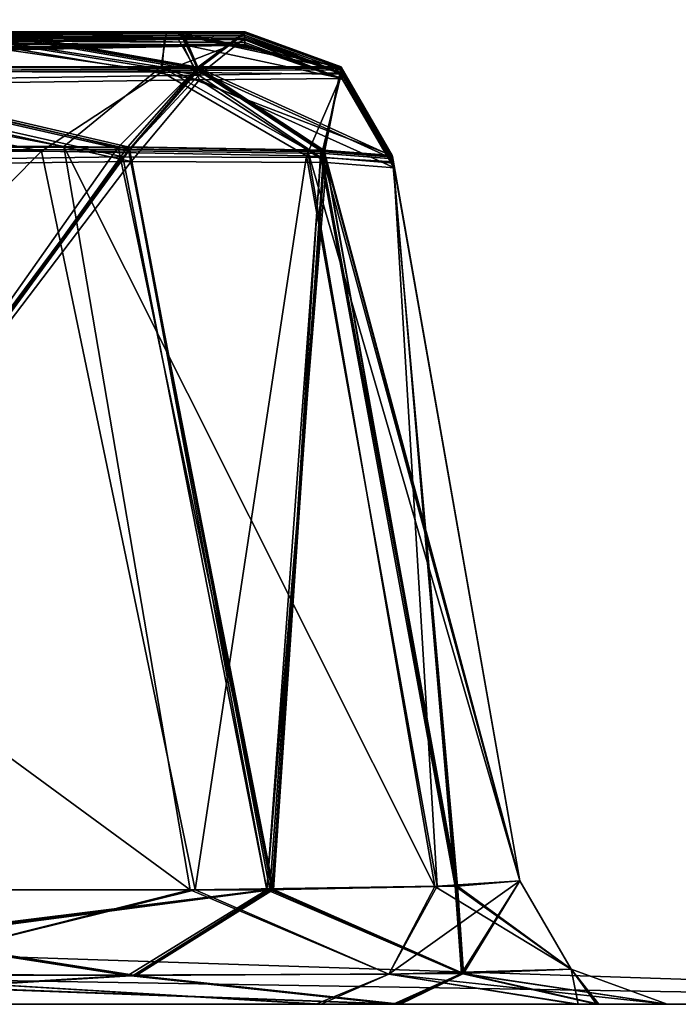
# Model space of a CAD drawing. Units: millimetres. Extents: x -850 to 850, y -30 to 0.
# Drawn here: x 820 to 833, y -30 to -10 of the extents above; entities that cross this region are included whole.
import ezdxf

# ---------------------------------------------------------------- set-up
doc = ezdxf.new("R2010")
doc.units = ezdxf.units.MM
doc.header["$LTSCALE"] = 65.185185
for name, color, linetype in [('167', 7, 'CONTINUOUS'), ('19', 7, 'CONTINUOUS'), ('2', 7, 'CONTINUOUS'), ('212', 7, 'CONTINUOUS'), ('215', 7, 'CONTINUOUS'), ('261', 7, 'CONTINUOUS'), ('262', 7, 'CONTINUOUS'), ('267', 7, 'CONTINUOUS'), ('272', 7, 'CONTINUOUS'), ('29', 7, 'CONTINUOUS'), ('294', 7, 'CONTINUOUS'), ('318', 7, 'CONTINUOUS'), ('319', 7, 'CONTINUOUS'), ('320', 7, 'CONTINUOUS'), ('33', 7, 'CONTINUOUS'), ('335', 7, 'CONTINUOUS'), ('39', 7, 'CONTINUOUS'), ('4', 7, 'CONTINUOUS'), ('449', 7, 'CONTINUOUS'), ('450', 7, 'CONTINUOUS'), ('451', 7, 'CONTINUOUS'), ('452', 7, 'CONTINUOUS'), ('453', 7, 'CONTINUOUS'), ('454', 7, 'CONTINUOUS'), ('517', 7, 'CONTINUOUS'), ('577', 7, 'CONTINUOUS'), ('578', 7, 'CONTINUOUS'), ('583', 7, 'CONTINUOUS'), ('584', 7, 'CONTINUOUS'), ('594', 7, 'CONTINUOUS'), ('722', 7, 'CONTINUOUS'), ('740', 7, 'CONTINUOUS'), ('809', 7, 'CONTINUOUS'), ('810', 7, 'CONTINUOUS'), ('828', 7, 'CONTINUOUS'), ('860', 7, 'CONTINUOUS'), ('874', 7, 'CONTINUOUS'), ('875', 7, 'CONTINUOUS'), ('876', 7, 'CONTINUOUS'), ('892', 7, 'CONTINUOUS'), ('893', 7, 'CONTINUOUS')]:
    doc.layers.add(name, color=color, linetype=linetype)

msp = doc.modelspace()

# ---------------------------------------------------------------- linework, layer by layer
at = {"layer": '167', "color": 7, "linetype": 'CONTINUOUS', "true_color": 0xe6e6df}
for points in [[(755.952, -12.055, 20.676), (824.035, -10.758, 20.676), (777.765, -10.589, 99.03), (755.952, -12.055, 20.676)], [(777.765, -10.589, 99.03), (824.035, -10.758, 20.676), (799.787, -10.564, 93.559), (777.765, -10.589, 99.03)], [(824.035, -10.758, 20.676), (824.036, -10.706, 37.5), (799.787, -10.564, 93.559), (824.035, -10.758, 20.676)], [(799.787, -10.564, 93.559), (824.036, -10.706, 37.5), (809.491, -10.571, 86.615), (799.787, -10.564, 93.559)], [(824.036, -10.706, 37.5), (824.042, -10.647, 52.773), (809.491, -10.571, 86.615), (824.036, -10.706, 37.5)], [(809.491, -10.571, 86.615), (824.042, -10.647, 52.773), (817.444, -10.587, 76.769), (809.491, -10.571, 86.615)], [(817.444, -10.587, 76.769), (824.042, -10.647, 52.773), (822.428, -10.611, 65.028), (817.444, -10.587, 76.769)]]:
    msp.add_3dface(points, dxfattribs=at)
at = {"layer": '19', "color": 7, "linetype": 'CONTINUOUS', "true_color": 0xe6e6df}
for points in [[(848.001, -30, 125), (-848.001, -30, 125), (780.322, -30, 107.517), (848.001, -30, 125)], [(-848.001, -30, -675), (848.001, -30, -675), (-780.322, -30, -657.517), (-848.001, -30, -675)], [(-780.322, -30, -657.517), (848.001, -30, -675), (-605.663, -30, -657.517), (-780.322, -30, -657.517)], [(-605.663, -30, -657.517), (848.001, -30, -675), (-511.004, -30, -657.517), (-605.663, -30, -657.517)], [(-511.004, -30, -657.517), (848.001, -30, -675), (-326.496, -30, -657.517), (-511.004, -30, -657.517)], [(848.001, -30, -675), (-231.837, -30, -657.517), (-326.496, -30, -657.517), (848.001, -30, -675)], [(-231.837, -30, -657.517), (848.001, -30, -675), (-47.329, -30, -657.517), (-231.837, -30, -657.517)], [(-47.329, -30, -657.517), (848.001, -30, -675), (-36.679, -30, -656.187), (-47.329, -30, -657.517)], [(-36.679, -30, -656.187), (848.001, -30, -675), (47.329, -30, -657.517), (-36.679, -30, -656.187)], [(47.329, -30, -657.517), (848.001, -30, -675), (231.837, -30, -657.517), (47.329, -30, -657.517)], [(231.837, -30, -657.517), (848.001, -30, -675), (242.374, -30, -656.216), (231.837, -30, -657.517)], [(242.374, -30, -656.216), (848.001, -30, -675), (326.496, -30, -657.517), (242.374, -30, -656.216)], [(326.496, -30, -657.517), (848.001, -30, -675), (511.004, -30, -657.517), (326.496, -30, -657.517)], [(511.004, -30, -657.517), (848.001, -30, -675), (521.458, -30, -656.237), (511.004, -30, -657.517)], [(521.458, -30, -656.237), (848.001, -30, -675), (531.082, -30, -652.544), (521.458, -30, -656.237)], [(531.082, -30, -652.544), (848.001, -30, -675), (605.663, -30, -657.517), (531.082, -30, -652.544)], [(605.663, -30, -657.517), (848.001, -30, -675), (780.322, -30, -657.517), (605.663, -30, -657.517)], [(794.191, -30, 105.683), (848.001, -30, 125), (780.322, -30, 107.517), (794.191, -30, 105.683)], [(780.322, -30, -657.517), (848.001, -30, -675), (794.004, -30, -655.733), (780.322, -30, -657.517)], [(794.004, -30, -655.733), (848.001, -30, -675), (806.545, -30, -650.572), (794.004, -30, -655.733)], [(806.739, -30, 100.461), (848.001, -30, 125), (794.191, -30, 105.683), (806.739, -30, 100.461)], [(806.545, -30, -650.572), (848.001, -30, -675), (825.461, -30, -631.739), (806.545, -30, -650.572)], [(825.572, -30, 81.545), (848.001, -30, 125), (806.739, -30, 100.461), (825.572, -30, 81.545)], [(812.149, -30, -92.281), (827.018, -30, -107.543), (812.149, -30, -70.219), (812.149, -30, -92.281)], [(812.149, -30, -70.219), (827.018, -30, -107.543), (827.017, -30, -54.959), (812.149, -30, -70.219)], [(812.379, -30, -286.17), (827.084, -30, -301.409), (812.379, -30, -263.83), (812.379, -30, -286.17)], [(812.379, -30, -263.83), (827.084, -30, -301.409), (827.128, -30, -248.513), (812.379, -30, -263.83)], [(812.511, -30, -480), (827.165, -30, -495.304), (812.511, -30, -457.5), (812.511, -30, -480)], [(812.511, -30, -457.5), (827.165, -30, -495.304), (827.165, -30, -442.197), (812.511, -30, -457.5)], [(825.461, -30, -631.739), (848.001, -30, -675), (830.683, -30, -619.191), (825.461, -30, -631.739)], [(830.733, -30, 69.004), (848.001, -30, 125), (825.572, -30, 81.545), (830.733, -30, 69.004)], [(827.018, -30, -107.543), (831.099, -30, -117.589), (827.017, -30, -54.959), (827.018, -30, -107.543)], [(827.017, -30, -54.959), (831.099, -30, -117.589), (831.098, -30, -44.914), (827.017, -30, -54.959)], [(827.084, -30, -301.409), (831.116, -30, -311.405), (827.128, -30, -248.513), (827.084, -30, -301.409)], [(827.128, -30, -248.513), (831.116, -30, -311.405), (831.136, -30, -238.52), (827.128, -30, -248.513)], [(827.165, -30, -495.304), (831.145, -30, -505.267), (827.165, -30, -442.197), (827.165, -30, -495.304)], [(827.165, -30, -442.197), (831.145, -30, -505.267), (831.145, -30, -432.233), (827.165, -30, -442.197)], [(830.683, -30, -619.191), (848.001, -30, -675), (832.517, -30, -605.322), (830.683, -30, -619.191)], [(832.517, -30, 55.322), (848.001, -30, 125), (830.733, -30, 69.004), (832.517, -30, 55.322)], [(831.099, -30, -117.589), (832.517, -30, -128.579), (831.098, -30, -44.914), (831.099, -30, -117.589)], [(831.098, -30, -44.914), (832.517, -30, -128.579), (832.517, -30, -33.921), (831.098, -30, -44.914)], [(831.116, -30, -311.405), (832.517, -30, -322.329), (831.136, -30, -238.52), (831.116, -30, -311.405)], [(831.136, -30, -238.52), (832.517, -30, -322.329), (832.517, -30, -227.671), (831.136, -30, -238.52)], [(831.145, -30, -505.267), (832.517, -30, -516.079), (831.145, -30, -432.233), (831.145, -30, -505.267)], [(831.145, -30, -432.233), (832.517, -30, -516.079), (832.517, -30, -421.421), (831.145, -30, -432.233)], [(848.001, -30, -675), (848.001, -30, 125), (832.517, -30, 55.322), (848.001, -30, -675)], [(832.517, -30, -322.329), (848.001, -30, -675), (832.517, -30, -227.671), (832.517, -30, -322.329)], [(848.001, -30, -675), (832.517, -30, -322.329), (832.517, -30, -421.421), (848.001, -30, -675)], [(832.517, -30, -227.671), (848.001, -30, -675), (832.517, -30, -128.579), (832.517, -30, -227.671)], [(832.517, -30, -128.579), (848.001, -30, -675), (832.517, -30, -33.921), (832.517, -30, -128.579)], [(832.517, -30, -33.921), (848.001, -30, -675), (832.517, -30, 55.322), (832.517, -30, -33.921)], [(832.517, -30, -605.322), (848.001, -30, -675), (832.517, -30, -516.079), (832.517, -30, -605.322)], [(832.517, -30, -516.079), (848.001, -30, -675), (832.517, -30, -421.421), (832.517, -30, -516.079)]]:
    msp.add_3dface(points, dxfattribs=at)
at = {"layer": '2', "color": 7, "linetype": 'CONTINUOUS', "true_color": 0xe6e6df}
for points in [[(848.001, -30, 125), (-847.021, -1.93, 124.02), (-848.001, -30, 125), (848.001, -30, 125)], [(0, -1.93, 124.02), (-847.021, -1.93, 124.02), (848.001, -30, 125), (0, -1.93, 124.02)], [(847.021, -1.93, 124.02), (0, -1.93, 124.02), (848.001, -30, 125), (847.021, -1.93, 124.02)]]:
    msp.add_3dface(points, dxfattribs=at)
at = {"layer": '212', "color": 7, "linetype": 'CONTINUOUS', "true_color": 0xe6e6df}
for points in [[(811.49, -12.845, 88.756), (819.958, -12.882, 78.282), (805.276, -27.703, 97.938), (811.49, -12.845, 88.756)], [(805.276, -27.703, 97.938), (819.958, -12.882, 78.282), (823.043, -27.702, 80.093), (805.276, -27.703, 97.938)], [(819.958, -12.882, 78.282), (825.279, -12.977, 65.803), (823.043, -27.702, 80.093), (819.958, -12.882, 78.282)], [(823.043, -27.702, 80.093), (825.279, -12.977, 65.803), (827.9, -27.633, 68.249), (823.043, -27.702, 80.093)], [(825.279, -12.977, 65.803), (827.025, -13.125, 52.784), (827.9, -27.633, 68.249), (825.279, -12.977, 65.803)], [(827.025, -13.125, 52.784), (829.563, -27.521, 55.322), (827.9, -27.633, 68.249), (827.025, -13.125, 52.784)]]:
    msp.add_3dface(points, dxfattribs=at)
at = {"layer": '215', "color": 7, "linetype": 'CONTINUOUS', "true_color": 0xe6e6df}
for points in [[(820.407, -12.79, -627.475), (802.586, -12.79, -645.343), (822.938, -27.703, -630.276), (820.407, -12.79, -627.475)], [(822.938, -27.703, -630.276), (802.586, -12.79, -645.343), (805.093, -27.702, -648.043), (822.938, -27.703, -630.276)], [(825.297, -12.86, -615.636), (820.407, -12.79, -627.475), (827.852, -27.634, -618.426), (825.297, -12.86, -615.636)], [(827.852, -27.634, -618.426), (820.407, -12.79, -627.475), (822.938, -27.703, -630.276), (827.852, -27.634, -618.426)], [(829.563, -27.521, -605.322), (826.997, -12.971, -602.757), (825.297, -12.86, -615.636), (829.563, -27.521, -605.322)], [(829.563, -27.521, -605.322), (825.297, -12.86, -615.636), (827.852, -27.634, -618.426), (829.563, -27.521, -605.322)]]:
    msp.add_3dface(points, dxfattribs=at)
at = {"layer": '261', "color": 7, "linetype": 'CONTINUOUS', "true_color": 0xe6e6df}
for points in [[(822.357, -11.194, -621.241), (817.878, -10.492, -626.022), (811.933, -11.194, -636.933), (822.357, -11.194, -621.241)], [(822.463, -10.492, -614.881), (817.878, -10.492, -626.022), (822.357, -11.194, -621.241), (822.463, -10.492, -614.881)], [(825.971, -11.194, -602.757), (822.463, -10.492, -614.881), (822.357, -11.194, -621.241), (825.971, -11.194, -602.757)], [(824.043, -10.492, -602.757), (822.463, -10.492, -614.881), (825.971, -11.194, -602.757), (824.043, -10.492, -602.757)], [(802.586, -12.79, -645.343), (820.407, -12.79, -627.475), (811.933, -11.194, -636.933), (802.586, -12.79, -645.343)], [(820.407, -12.79, -627.475), (822.357, -11.194, -621.241), (811.933, -11.194, -636.933), (820.407, -12.79, -627.475)], [(820.407, -12.79, -627.475), (825.297, -12.86, -615.636), (822.357, -11.194, -621.241), (820.407, -12.79, -627.475)], [(825.297, -12.86, -615.636), (826.997, -12.971, -602.757), (822.357, -11.194, -621.241), (825.297, -12.86, -615.636)], [(826.997, -12.971, -602.757), (825.971, -11.194, -602.757), (822.357, -11.194, -621.241), (826.997, -12.971, -602.757)]]:
    msp.add_3dface(points, dxfattribs=at)
at = {"layer": '262', "color": 7, "linetype": 'CONTINUOUS', "true_color": 0xe6e6df}
for points in [[(824.035, -10.75, -25.235), (824.034, -10.74, -31.394), (825.997, -11.444, -19.397), (824.035, -10.75, -25.235)], [(824.034, -10.74, -31.394), (825.995, -11.425, -31.396), (825.997, -11.444, -19.397), (824.034, -10.74, -31.394)], [(824.035, -10.76, -19.397), (824.035, -10.75, -25.235), (825.997, -11.444, -19.397), (824.035, -10.76, -19.397)], [(825.995, -11.425, -31.396), (827.041, -13.219, -31.399), (825.997, -11.444, -19.397), (825.995, -11.425, -31.396)], [(827.041, -13.219, -31.399), (827.043, -13.229, -25.24), (825.997, -11.444, -19.397), (827.041, -13.219, -31.399)], [(827.043, -13.229, -25.24), (827.045, -13.239, -19.4), (825.997, -11.444, -19.397), (827.043, -13.229, -25.24)]]:
    msp.add_3dface(points, dxfattribs=at)
at = {"layer": '267', "color": 7, "linetype": 'CONTINUOUS', "true_color": 0xe6e6df}
for points in [[(824.033, -10.621, -131.12), (824.035, -10.587, -175.326), (825.981, -11.312, -131.121), (824.033, -10.621, -131.12)], [(824.035, -10.587, -175.326), (824.035, -10.559, -225.115), (825.981, -11.312, -131.121), (824.035, -10.587, -175.326)], [(825.981, -11.312, -131.121), (824.035, -10.559, -225.115), (825.976, -11.254, -225.116), (825.981, -11.312, -131.121)], [(827.009, -13.038, -225.117), (825.981, -11.312, -131.121), (825.976, -11.254, -225.116), (827.009, -13.038, -225.117)], [(827.009, -13.038, -225.117), (827.014, -13.066, -175.327), (825.981, -11.312, -131.121), (827.009, -13.038, -225.117)], [(827.014, -13.066, -175.327), (827.02, -13.1, -131.122), (825.981, -11.312, -131.121), (827.014, -13.066, -175.327)]]:
    msp.add_3dface(points, dxfattribs=at)
at = {"layer": '272', "color": 7, "linetype": 'CONTINUOUS', "true_color": 0xe6e6df}
for points in [[(824.042, -10.495, -518.644), (824.043, -10.493, -559.302), (825.971, -11.197, -518.644), (824.042, -10.495, -518.644)], [(824.043, -10.493, -559.302), (824.043, -10.492, -602.757), (825.971, -11.197, -518.644), (824.043, -10.493, -559.302)], [(824.043, -10.492, -602.757), (825.971, -11.194, -602.757), (825.971, -11.197, -518.644), (824.043, -10.492, -602.757)], [(825.971, -11.194, -602.757), (826.997, -12.971, -602.757), (825.971, -11.197, -518.644), (825.971, -11.194, -602.757)], [(826.997, -12.971, -602.757), (826.998, -12.972, -559.302), (825.971, -11.197, -518.644), (826.997, -12.971, -602.757)], [(826.998, -12.972, -559.302), (826.998, -12.974, -518.644), (825.971, -11.197, -518.644), (826.998, -12.972, -559.302)]]:
    msp.add_3dface(points, dxfattribs=at)
at = {"layer": '29', "color": 7, "linetype": 'CONTINUOUS', "true_color": 0xe6e6df}
for points in [[(822.463, -10.492, -614.881), (824.043, -10.492, -602.757), (657.542, -10.495, -649.042), (822.463, -10.492, -614.881)], [(657.542, -10.495, -649.042), (824.043, -10.492, -602.757), (824.043, -10.493, -559.302), (657.542, -10.495, -649.042)], [(817.878, -10.492, -626.022), (822.463, -10.492, -614.881), (657.542, -10.495, -649.042), (817.878, -10.492, -626.022)], [(672.476, -10.573, -570.774), (657.542, -10.495, -649.042), (824.043, -10.493, -559.302), (672.476, -10.573, -570.774)], [(824.042, -10.495, -518.644), (672.476, -10.573, -570.774), (824.043, -10.493, -559.302), (824.042, -10.495, -518.644)], [(822.793, -10.496, -509.08), (672.476, -10.573, -570.774), (824.042, -10.495, -518.644), (822.793, -10.496, -509.08)], [(819.163, -10.5, -500.284), (672.476, -10.573, -570.774), (822.793, -10.496, -509.08), (819.163, -10.5, -500.284)], [(822.729, -10.505, -428.653), (824.041, -10.504, -418.857), (697.261, -10.78, -455.336), (822.729, -10.505, -428.653)], [(697.261, -10.78, -455.336), (824.041, -10.504, -418.857), (824.04, -10.512, -370.315), (697.261, -10.78, -455.336)], [(818.98, -10.509, -437.529), (822.729, -10.505, -428.653), (697.261, -10.78, -455.336), (818.98, -10.509, -437.529)], [(714.136, -10.952, -372.413), (697.261, -10.78, -455.336), (824.04, -10.512, -370.315), (714.136, -10.952, -372.413)], [(824.038, -10.522, -324.889), (714.136, -10.952, -372.413), (824.04, -10.512, -370.315), (824.038, -10.522, -324.889)], [(822.795, -10.529, -315.343), (714.136, -10.952, -372.413), (824.038, -10.522, -324.889), (822.795, -10.529, -315.343)], [(819.18, -10.547, -306.557), (714.136, -10.952, -372.413), (822.795, -10.529, -315.343), (819.18, -10.547, -306.557)], [(822.789, -10.562, -234.672), (824.035, -10.559, -225.115), (736.023, -11.178, -261.653), (822.789, -10.562, -234.672)], [(736.023, -11.178, -261.653), (824.035, -10.559, -225.115), (754.13, -11.32, -175.071), (736.023, -11.178, -261.653)], [(819.166, -10.58, -243.468), (822.789, -10.562, -234.672), (736.023, -11.178, -261.653), (819.166, -10.58, -243.468)], [(824.035, -10.559, -225.115), (824.035, -10.587, -175.326), (754.13, -11.32, -175.071), (824.035, -10.559, -225.115)], [(824.035, -10.587, -175.326), (824.033, -10.621, -131.12), (754.13, -11.32, -175.071), (824.035, -10.587, -175.326)], [(754.13, -11.32, -175.071), (824.033, -10.621, -131.12), (822.704, -10.646, -121.25), (754.13, -11.32, -175.071)], [(819.034, -10.7, -112.523), (754.13, -11.32, -175.071), (822.704, -10.646, -121.25), (819.034, -10.7, -112.523)], [(824.034, -10.74, -31.394), (824.035, -10.75, -25.235), (777.465, -11.424, -67.945), (824.034, -10.74, -31.394)], [(822.792, -10.747, -40.946), (824.034, -10.74, -31.394), (777.465, -11.424, -67.945), (822.792, -10.747, -40.946)], [(819.18, -10.792, -49.74), (822.792, -10.747, -40.946), (777.465, -11.424, -67.945), (819.18, -10.792, -49.74)], [(824.035, -10.75, -25.235), (824.035, -10.76, -19.397), (777.465, -11.424, -67.945), (824.035, -10.75, -25.235)], [(777.465, -11.424, -67.945), (824.035, -10.76, -19.397), (785.725, -11.487, -19.397), (777.465, -11.424, -67.945)]]:
    msp.add_3dface(points, dxfattribs=at)
at = {"layer": '294', "color": 7, "linetype": 'CONTINUOUS', "true_color": 0xe6e6df}
for points in [[(824.038, -10.522, -324.889), (824.04, -10.512, -370.315), (825.973, -11.221, -324.889), (824.038, -10.522, -324.889)], [(824.04, -10.512, -370.315), (824.041, -10.504, -418.857), (825.973, -11.221, -324.889), (824.04, -10.512, -370.315)], [(824.041, -10.504, -418.857), (825.972, -11.205, -418.857), (825.973, -11.221, -324.889), (824.041, -10.504, -418.857)], [(825.972, -11.205, -418.857), (827, -12.983, -418.857), (825.973, -11.221, -324.889), (825.972, -11.205, -418.857)], [(827, -12.983, -418.857), (827.001, -12.991, -370.316), (825.973, -11.221, -324.889), (827, -12.983, -418.857)], [(827.001, -12.991, -370.316), (827.003, -13.001, -324.89), (825.973, -11.221, -324.889), (827.001, -12.991, -370.316)]]:
    msp.add_3dface(points, dxfattribs=at)
at = {"layer": '318', "color": 7, "linetype": 'CONTINUOUS', "true_color": 0xe6e6df}
for points in [[(824.035, -10.758, 20.676), (824.035, -10.759, 0.978), (825.997, -11.444, -19.397), (824.035, -10.758, 20.676)], [(824.035, -10.758, 20.676), (825.997, -11.444, -19.397), (825.997, -11.442, 20.677), (824.035, -10.758, 20.676)], [(824.035, -10.759, 0.978), (824.035, -10.76, -19.397), (825.997, -11.444, -19.397), (824.035, -10.759, 0.978)], [(827.045, -13.239, -19.4), (827.044, -13.238, 0.978), (825.997, -11.442, 20.677), (827.045, -13.239, -19.4)], [(825.997, -11.444, -19.397), (827.045, -13.239, -19.4), (825.997, -11.442, 20.677), (825.997, -11.444, -19.397)], [(827.044, -13.238, 0.978), (827.044, -13.237, 20.677), (825.997, -11.442, 20.677), (827.044, -13.238, 0.978)]]:
    msp.add_3dface(points, dxfattribs=at)
at = {"layer": '319', "color": 7, "linetype": 'CONTINUOUS', "true_color": 0xe6e6df}
for points in [[(824.042, -10.647, 52.773), (824.036, -10.706, 37.5), (825.997, -11.442, 20.677), (824.042, -10.647, 52.773)], [(824.042, -10.647, 52.773), (825.997, -11.442, 20.677), (825.988, -11.34, 52.777), (824.042, -10.647, 52.773)], [(824.036, -10.706, 37.5), (824.035, -10.758, 20.676), (825.997, -11.442, 20.677), (824.036, -10.706, 37.5)], [(827.044, -13.237, 20.677), (827.035, -13.185, 37.512), (825.988, -11.34, 52.777), (827.044, -13.237, 20.677)], [(825.997, -11.442, 20.677), (827.044, -13.237, 20.677), (825.988, -11.34, 52.777), (825.997, -11.442, 20.677)], [(827.035, -13.185, 37.512), (827.025, -13.125, 52.784), (825.988, -11.34, 52.777), (827.035, -13.185, 37.512)]]:
    msp.add_3dface(points, dxfattribs=at)
at = {"layer": '320', "color": 7, "linetype": 'CONTINUOUS', "true_color": 0xe6e6df}
for points in [[(811.945, -11.272, 86.946), (817.444, -10.587, 76.769), (822.372, -11.298, 71.258), (811.945, -11.272, 86.946)], [(817.444, -10.587, 76.769), (822.428, -10.611, 65.028), (822.372, -11.298, 71.258), (817.444, -10.587, 76.769)], [(822.428, -10.611, 65.028), (824.042, -10.647, 52.773), (822.372, -11.298, 71.258), (822.428, -10.611, 65.028)], [(824.042, -10.647, 52.773), (825.988, -11.34, 52.777), (822.372, -11.298, 71.258), (824.042, -10.647, 52.773)], [(819.958, -12.882, 78.282), (811.49, -12.845, 88.756), (811.945, -11.272, 86.946), (819.958, -12.882, 78.282)], [(819.958, -12.882, 78.282), (811.945, -11.272, 86.946), (822.372, -11.298, 71.258), (819.958, -12.882, 78.282)], [(825.279, -12.977, 65.803), (819.958, -12.882, 78.282), (822.372, -11.298, 71.258), (825.279, -12.977, 65.803)], [(825.988, -11.34, 52.777), (825.279, -12.977, 65.803), (822.372, -11.298, 71.258), (825.988, -11.34, 52.777)], [(827.025, -13.125, 52.784), (825.279, -12.977, 65.803), (825.988, -11.34, 52.777), (827.025, -13.125, 52.784)]]:
    msp.add_3dface(points, dxfattribs=at)
at = {"layer": '33', "color": 7, "linetype": 'CONTINUOUS', "true_color": 0xe6e6df}
for points in [[(570.81, -15.714, -19.397), (677.847, -13.595, -19.397), (824.035, -10.759, 0.978), (570.81, -15.714, -19.397)], [(570.81, -15.714, -19.397), (824.035, -10.759, 0.978), (570.813, -15.7, 2.975), (570.81, -15.714, -19.397)], [(824.035, -10.759, 0.978), (824.035, -10.758, 20.676), (570.813, -15.7, 2.975), (824.035, -10.759, 0.978)], [(570.813, -15.7, 2.975), (824.035, -10.758, 20.676), (755.952, -12.055, 20.676), (570.813, -15.7, 2.975)], [(677.847, -13.595, -19.397), (692.017, -13.316, -19.397), (824.035, -10.759, 0.978), (677.847, -13.595, -19.397)], [(692.017, -13.316, -19.397), (765.383, -11.881, -19.397), (824.035, -10.759, 0.978), (692.017, -13.316, -19.397)], [(765.383, -11.881, -19.397), (785.725, -11.487, -19.397), (824.035, -10.759, 0.978), (765.383, -11.881, -19.397)], [(785.725, -11.487, -19.397), (824.035, -10.76, -19.397), (824.035, -10.759, 0.978), (785.725, -11.487, -19.397)]]:
    msp.add_3dface(points, dxfattribs=at)
at = {"layer": '335', "color": 7, "linetype": 'CONTINUOUS', "true_color": 0xe6e6df}
for points in [[(829.563, -27.521, -322.329), (829.563, -27.521, -421.421), (830.589, -29.298, -421.421), (829.563, -27.521, -322.329)], [(829.563, -27.521, -322.329), (830.589, -29.298, -421.421), (830.589, -29.298, -322.329), (829.563, -27.521, -322.329)], [(832.517, -30, -421.421), (832.517, -30, -322.329), (830.589, -29.298, -322.329), (832.517, -30, -421.421)], [(830.589, -29.298, -421.421), (832.517, -30, -421.421), (830.589, -29.298, -322.329), (830.589, -29.298, -421.421)]]:
    msp.add_3dface(points, dxfattribs=at)
at = {"layer": '39', "color": 7, "linetype": 'CONTINUOUS', "true_color": 0xe6e6df}
for points in [[(826.997, -12.971, -602.757), (829.563, -27.521, -605.322), (829.563, -27.521, -516.079), (826.997, -12.971, -602.757)], [(826.998, -12.972, -559.302), (826.997, -12.971, -602.757), (829.563, -27.521, -516.079), (826.998, -12.972, -559.302)], [(826.998, -12.974, -518.644), (826.998, -12.972, -559.302), (829.563, -27.521, -516.079), (826.998, -12.974, -518.644)], [(829.563, -27.521, -421.421), (829.563, -27.521, -322.329), (827, -12.983, -418.857), (829.563, -27.521, -421.421)], [(827, -12.983, -418.857), (829.563, -27.521, -322.329), (827.001, -12.991, -370.316), (827, -12.983, -418.857)], [(827.001, -12.991, -370.316), (829.563, -27.521, -322.329), (827.003, -13.001, -324.89), (827.001, -12.991, -370.316)], [(829.563, -27.521, -227.671), (829.563, -27.521, -128.579), (827.009, -13.038, -225.117), (829.563, -27.521, -227.671)], [(827.009, -13.038, -225.117), (829.563, -27.521, -128.579), (827.014, -13.066, -175.327), (827.009, -13.038, -225.117)], [(827.014, -13.066, -175.327), (829.563, -27.521, -128.579), (827.02, -13.1, -131.122), (827.014, -13.066, -175.327)], [(827.025, -13.125, 52.784), (827.035, -13.185, 37.512), (829.563, -27.521, 55.322), (827.025, -13.125, 52.784)], [(827.035, -13.185, 37.512), (827.044, -13.237, 20.677), (829.563, -27.521, 55.322), (827.035, -13.185, 37.512)], [(827.041, -13.219, -31.399), (829.563, -27.521, -33.921), (829.563, -27.521, 55.322), (827.041, -13.219, -31.399)], [(827.043, -13.229, -25.24), (827.041, -13.219, -31.399), (829.563, -27.521, 55.322), (827.043, -13.229, -25.24)], [(827.045, -13.239, -19.4), (827.043, -13.229, -25.24), (829.563, -27.521, 55.322), (827.045, -13.239, -19.4)], [(827.044, -13.237, 20.677), (827.044, -13.238, 0.978), (829.563, -27.521, 55.322), (827.044, -13.237, 20.677)], [(827.044, -13.238, 0.978), (827.045, -13.239, -19.4), (829.563, -27.521, 55.322), (827.044, -13.238, 0.978)]]:
    msp.add_3dface(points, dxfattribs=at)
at = {"layer": '4', "color": 7, "linetype": 'CONTINUOUS', "true_color": 0xe6e6df}
for points in [[(0, -1.93, -674.02), (847.021, -1.93, -674.02), (-848.001, -30, -675), (0, -1.93, -674.02)], [(-848.001, -30, -675), (847.021, -1.93, -674.02), (848.001, -30, -675), (-848.001, -30, -675)]]:
    msp.add_3dface(points, dxfattribs=at)
at = {"layer": '449', "color": 7, "linetype": 'CONTINUOUS', "true_color": 0xe6e6df}
for points in [[(821.757, -13.089, -51.2), (807.493, -13.275, -65.534), (810.649, -27.705, -67.719), (821.757, -13.089, -51.2)], [(824.478, -27.701, -53.523), (821.757, -13.089, -51.2), (810.649, -27.705, -67.719), (824.478, -27.701, -53.523)], [(825.676, -13.113, -41.705), (821.757, -13.089, -51.2), (824.478, -27.701, -53.523), (825.676, -13.113, -41.705)], [(828.262, -27.632, -44.167), (825.676, -13.113, -41.705), (824.478, -27.701, -53.523), (828.262, -27.632, -44.167)], [(829.563, -27.521, -33.921), (827.041, -13.219, -31.399), (825.676, -13.113, -41.705), (829.563, -27.521, -33.921)], [(829.563, -27.521, -33.921), (825.676, -13.113, -41.705), (828.262, -27.632, -44.167), (829.563, -27.521, -33.921)]]:
    msp.add_3dface(points, dxfattribs=at)
at = {"layer": '450', "color": 7, "linetype": 'CONTINUOUS', "true_color": 0xe6e6df}
for points in [[(821.588, -12.996, -111.053), (810.649, -27.705, -94.781), (807.623, -13.19, -97.065), (821.588, -12.996, -111.053)], [(824.479, -27.701, -108.979), (810.649, -27.705, -94.781), (821.588, -12.996, -111.053), (824.479, -27.701, -108.979)], [(825.566, -13.009, -120.473), (824.479, -27.701, -108.979), (821.588, -12.996, -111.053), (825.566, -13.009, -120.473)], [(828.263, -27.632, -118.336), (824.479, -27.701, -108.979), (825.566, -13.009, -120.473), (828.263, -27.632, -118.336)], [(827.02, -13.1, -131.122), (828.263, -27.632, -118.336), (825.566, -13.009, -120.473), (827.02, -13.1, -131.122)], [(827.02, -13.1, -131.122), (829.563, -27.521, -128.579), (828.263, -27.632, -118.336), (827.02, -13.1, -131.122)]]:
    msp.add_3dface(points, dxfattribs=at)
at = {"layer": '451', "color": 7, "linetype": 'CONTINUOUS', "true_color": 0xe6e6df}
for points in [[(821.721, -12.845, -305.104), (810.863, -27.707, -288.66), (807.442, -12.919, -290.785), (821.721, -12.845, -305.104)], [(824.54, -27.7, -302.837), (810.863, -27.707, -288.66), (821.721, -12.845, -305.104), (824.54, -27.7, -302.837)], [(825.64, -12.897, -314.59), (824.54, -27.7, -302.837), (821.721, -12.845, -305.104), (825.64, -12.897, -314.59)], [(828.279, -27.631, -312.147), (824.54, -27.7, -302.837), (825.64, -12.897, -314.59), (828.279, -27.631, -312.147)], [(827.003, -13.001, -324.89), (828.279, -27.631, -312.147), (825.64, -12.897, -314.59), (827.003, -13.001, -324.89)], [(827.003, -13.001, -324.89), (829.563, -27.521, -322.329), (828.279, -27.631, -312.147), (827.003, -13.001, -324.89)]]:
    msp.add_3dface(points, dxfattribs=at)
at = {"layer": '452', "color": 7, "linetype": 'CONTINUOUS', "true_color": 0xe6e6df}
for points in [[(807.403, -12.955, -259.247), (810.863, -27.707, -261.34), (821.713, -12.878, -244.926), (807.403, -12.955, -259.247)], [(810.863, -27.707, -261.34), (824.581, -27.7, -247.091), (821.713, -12.878, -244.926), (810.863, -27.707, -261.34)], [(821.713, -12.878, -244.926), (824.581, -27.7, -247.091), (825.642, -12.929, -235.429), (821.713, -12.878, -244.926)], [(824.581, -27.7, -247.091), (828.297, -27.631, -237.783), (825.642, -12.929, -235.429), (824.581, -27.7, -247.091)], [(829.563, -27.521, -227.671), (827.009, -13.038, -225.117), (825.642, -12.929, -235.429), (829.563, -27.521, -227.671)], [(828.297, -27.631, -237.783), (829.563, -27.521, -227.671), (825.642, -12.929, -235.429), (828.297, -27.631, -237.783)]]:
    msp.add_3dface(points, dxfattribs=at)
at = {"layer": '453', "color": 7, "linetype": 'CONTINUOUS', "true_color": 0xe6e6df}
for points in [[(807.388, -12.812, -484.534), (821.692, -12.797, -498.827), (810.985, -27.707, -482.484), (807.388, -12.812, -484.534)], [(810.985, -27.707, -482.484), (821.692, -12.797, -498.827), (824.616, -27.7, -496.722), (810.985, -27.707, -482.484)], [(821.692, -12.797, -498.827), (825.628, -12.864, -508.324), (824.616, -27.7, -496.722), (821.692, -12.797, -498.827)], [(824.616, -27.7, -496.722), (825.628, -12.864, -508.324), (828.306, -27.63, -506.002), (824.616, -27.7, -496.722)], [(825.628, -12.864, -508.324), (826.998, -12.974, -518.644), (828.306, -27.63, -506.002), (825.628, -12.864, -508.324)], [(826.998, -12.974, -518.644), (829.563, -27.521, -516.079), (828.306, -27.63, -506.002), (826.998, -12.974, -518.644)]]:
    msp.add_3dface(points, dxfattribs=at)
at = {"layer": '454', "color": 7, "linetype": 'CONTINUOUS', "true_color": 0xe6e6df}
for points in [[(807.274, -12.825, -453.035), (810.985, -27.707, -455.016), (821.497, -12.805, -439.011), (807.274, -12.825, -453.035)], [(810.985, -27.707, -455.016), (824.615, -27.7, -440.779), (821.497, -12.805, -439.011), (810.985, -27.707, -455.016)], [(821.497, -12.805, -439.011), (824.615, -27.7, -440.779), (825.562, -12.87, -429.427), (821.497, -12.805, -439.011)], [(824.615, -27.7, -440.779), (828.306, -27.63, -431.498), (825.562, -12.87, -429.427), (824.615, -27.7, -440.779)], [(829.563, -27.521, -421.421), (827, -12.983, -418.857), (825.562, -12.87, -429.427), (829.563, -27.521, -421.421)], [(828.306, -27.63, -431.498), (829.563, -27.521, -421.421), (825.562, -12.87, -429.427), (828.306, -27.63, -431.498)]]:
    msp.add_3dface(points, dxfattribs=at)
at = {"layer": '517', "color": 7, "linetype": 'CONTINUOUS', "true_color": 0xe6e6df}
for points in [[(823.128, -11.452, -46.102), (819.18, -10.792, -49.74), (814.862, -11.564, -58.607), (823.128, -11.452, -46.102)], [(822.792, -10.747, -40.946), (819.18, -10.792, -49.74), (823.128, -11.452, -46.102), (822.792, -10.747, -40.946)], [(824.034, -10.74, -31.394), (822.792, -10.747, -40.946), (825.995, -11.425, -31.396), (824.034, -10.74, -31.394)], [(825.995, -11.425, -31.396), (822.792, -10.747, -40.946), (823.128, -11.452, -46.102), (825.995, -11.425, -31.396)], [(821.757, -13.089, -51.2), (823.128, -11.452, -46.102), (814.862, -11.564, -58.607), (821.757, -13.089, -51.2)], [(821.757, -13.089, -51.2), (825.676, -13.113, -41.705), (823.128, -11.452, -46.102), (821.757, -13.089, -51.2)], [(827.041, -13.219, -31.399), (825.995, -11.425, -31.396), (823.128, -11.452, -46.102), (827.041, -13.219, -31.399)], [(825.676, -13.113, -41.705), (827.041, -13.219, -31.399), (823.128, -11.452, -46.102), (825.676, -13.113, -41.705)], [(807.493, -13.275, -65.534), (821.757, -13.089, -51.2), (814.862, -11.564, -58.607), (807.493, -13.275, -65.534)]]:
    msp.add_3dface(points, dxfattribs=at)
at = {"layer": '577', "color": 7, "linetype": 'CONTINUOUS', "true_color": 0xe6e6df}
for points in [[(819.18, -10.547, -306.557), (823.1, -11.235, -310.183), (814.814, -11.277, -297.689), (819.18, -10.547, -306.557)], [(819.18, -10.547, -306.557), (822.795, -10.529, -315.343), (823.1, -11.235, -310.183), (819.18, -10.547, -306.557)], [(822.795, -10.529, -315.343), (824.038, -10.522, -324.889), (823.1, -11.235, -310.183), (822.795, -10.529, -315.343)], [(824.038, -10.522, -324.889), (825.973, -11.221, -324.889), (823.1, -11.235, -310.183), (824.038, -10.522, -324.889)], [(823.1, -11.235, -310.183), (821.721, -12.845, -305.104), (814.814, -11.277, -297.689), (823.1, -11.235, -310.183)], [(825.64, -12.897, -314.59), (821.721, -12.845, -305.104), (823.1, -11.235, -310.183), (825.64, -12.897, -314.59)], [(825.973, -11.221, -324.889), (825.64, -12.897, -314.59), (823.1, -11.235, -310.183), (825.973, -11.221, -324.889)], [(827.003, -13.001, -324.89), (825.64, -12.897, -314.59), (825.973, -11.221, -324.889), (827.003, -13.001, -324.89)], [(821.721, -12.845, -305.104), (807.442, -12.919, -290.785), (814.814, -11.277, -297.689), (821.721, -12.845, -305.104)]]:
    msp.add_3dface(points, dxfattribs=at)
at = {"layer": '578', "color": 7, "linetype": 'CONTINUOUS', "true_color": 0xe6e6df}
for points in [[(818.98, -10.509, -437.529), (814.804, -11.217, -446.053), (823.097, -11.207, -433.564), (818.98, -10.509, -437.529)], [(822.729, -10.505, -428.653), (818.98, -10.509, -437.529), (823.097, -11.207, -433.564), (822.729, -10.505, -428.653)], [(824.041, -10.504, -418.857), (822.729, -10.505, -428.653), (825.972, -11.205, -418.857), (824.041, -10.504, -418.857)], [(822.729, -10.505, -428.653), (823.097, -11.207, -433.564), (825.972, -11.205, -418.857), (822.729, -10.505, -428.653)], [(807.274, -12.825, -453.035), (821.497, -12.805, -439.011), (814.804, -11.217, -446.053), (807.274, -12.825, -453.035)], [(814.804, -11.217, -446.053), (821.497, -12.805, -439.011), (823.097, -11.207, -433.564), (814.804, -11.217, -446.053)], [(821.497, -12.805, -439.011), (825.562, -12.87, -429.427), (823.097, -11.207, -433.564), (821.497, -12.805, -439.011)], [(823.097, -11.207, -433.564), (827, -12.983, -418.857), (825.972, -11.205, -418.857), (823.097, -11.207, -433.564)], [(825.562, -12.87, -429.427), (827, -12.983, -418.857), (823.097, -11.207, -433.564), (825.562, -12.87, -429.427)]]:
    msp.add_3dface(points, dxfattribs=at)
at = {"layer": '583', "color": 7, "linetype": 'CONTINUOUS', "true_color": 0xe6e6df}
for points in [[(823.103, -11.265, -239.822), (819.166, -10.58, -243.468), (814.819, -11.31, -252.316), (823.103, -11.265, -239.822)], [(822.789, -10.562, -234.672), (819.166, -10.58, -243.468), (823.103, -11.265, -239.822), (822.789, -10.562, -234.672)], [(824.035, -10.559, -225.115), (822.789, -10.562, -234.672), (825.976, -11.254, -225.116), (824.035, -10.559, -225.115)], [(825.976, -11.254, -225.116), (822.789, -10.562, -234.672), (823.103, -11.265, -239.822), (825.976, -11.254, -225.116)], [(827.009, -13.038, -225.117), (825.976, -11.254, -225.116), (823.103, -11.265, -239.822), (827.009, -13.038, -225.117)], [(807.403, -12.955, -259.247), (821.713, -12.878, -244.926), (814.819, -11.31, -252.316), (807.403, -12.955, -259.247)], [(821.713, -12.878, -244.926), (823.103, -11.265, -239.822), (814.819, -11.31, -252.316), (821.713, -12.878, -244.926)], [(821.713, -12.878, -244.926), (825.642, -12.929, -235.429), (823.103, -11.265, -239.822), (821.713, -12.878, -244.926)], [(825.642, -12.929, -235.429), (827.009, -13.038, -225.117), (823.103, -11.265, -239.822), (825.642, -12.929, -235.429)]]:
    msp.add_3dface(points, dxfattribs=at)
at = {"layer": '584', "color": 7, "linetype": 'CONTINUOUS', "true_color": 0xe6e6df}
for points in [[(819.034, -10.7, -112.523), (822.704, -10.646, -121.25), (823.115, -11.358, -116.413), (819.034, -10.7, -112.523)], [(822.704, -10.646, -121.25), (824.033, -10.621, -131.12), (823.115, -11.358, -116.413), (822.704, -10.646, -121.25)], [(823.115, -11.358, -116.413), (824.033, -10.621, -131.12), (825.981, -11.312, -131.121), (823.115, -11.358, -116.413)], [(814.849, -11.479, -103.906), (819.034, -10.7, -112.523), (823.115, -11.358, -116.413), (814.849, -11.479, -103.906)], [(821.588, -12.996, -111.053), (814.849, -11.479, -103.906), (823.115, -11.358, -116.413), (821.588, -12.996, -111.053)], [(825.566, -13.009, -120.473), (821.588, -12.996, -111.053), (823.115, -11.358, -116.413), (825.566, -13.009, -120.473)], [(825.566, -13.009, -120.473), (823.115, -11.358, -116.413), (825.981, -11.312, -131.121), (825.566, -13.009, -120.473)], [(827.02, -13.1, -131.122), (825.566, -13.009, -120.473), (825.981, -11.312, -131.121), (827.02, -13.1, -131.122)], [(821.588, -12.996, -111.053), (807.623, -13.19, -97.065), (814.849, -11.479, -103.906), (821.588, -12.996, -111.053)]]:
    msp.add_3dface(points, dxfattribs=at)
at = {"layer": '594', "color": 7, "linetype": 'CONTINUOUS', "true_color": 0xe6e6df}
for points in [[(814.802, -11.207, -491.449), (819.163, -10.5, -500.284), (823.096, -11.199, -503.938), (814.802, -11.207, -491.449)], [(819.163, -10.5, -500.284), (822.793, -10.496, -509.08), (823.096, -11.199, -503.938), (819.163, -10.5, -500.284)], [(822.793, -10.496, -509.08), (824.042, -10.495, -518.644), (823.096, -11.199, -503.938), (822.793, -10.496, -509.08)], [(823.096, -11.199, -503.938), (824.042, -10.495, -518.644), (825.971, -11.197, -518.644), (823.096, -11.199, -503.938)], [(821.692, -12.797, -498.827), (807.388, -12.812, -484.534), (814.802, -11.207, -491.449), (821.692, -12.797, -498.827)], [(821.692, -12.797, -498.827), (814.802, -11.207, -491.449), (823.096, -11.199, -503.938), (821.692, -12.797, -498.827)], [(825.628, -12.864, -508.324), (821.692, -12.797, -498.827), (823.096, -11.199, -503.938), (825.628, -12.864, -508.324)], [(825.628, -12.864, -508.324), (823.096, -11.199, -503.938), (825.971, -11.197, -518.644), (825.628, -12.864, -508.324)], [(826.998, -12.974, -518.644), (825.628, -12.864, -508.324), (825.971, -11.197, -518.644), (826.998, -12.974, -518.644)]]:
    msp.add_3dface(points, dxfattribs=at)
at = {"layer": '722', "color": 7, "linetype": 'CONTINUOUS', "true_color": 0xe6e6df}
for points in [[(824.54, -27.7, -302.837), (828.279, -27.631, -312.147), (828.415, -29.385, -308.778), (824.54, -27.7, -302.837)], [(828.279, -27.631, -312.147), (829.563, -27.521, -322.329), (828.415, -29.385, -308.778), (828.279, -27.631, -312.147)], [(829.563, -27.521, -322.329), (830.589, -29.298, -322.329), (828.415, -29.385, -308.778), (829.563, -27.521, -322.329)], [(810.863, -27.707, -288.66), (824.54, -27.7, -302.837), (811.415, -29.358, -287.754), (810.863, -27.707, -288.66)], [(824.54, -27.7, -302.837), (811.454, -29.415, -287.689), (811.415, -29.358, -287.754), (824.54, -27.7, -302.837)], [(811.454, -29.415, -287.689), (824.54, -27.7, -302.837), (821.798, -29.425, -296.738), (811.454, -29.415, -287.689)], [(824.54, -27.7, -302.837), (828.415, -29.385, -308.778), (821.798, -29.425, -296.738), (824.54, -27.7, -302.837)], [(812.379, -30, -286.17), (811.454, -29.415, -287.689), (821.798, -29.425, -296.738), (812.379, -30, -286.17)], [(827.084, -30, -301.409), (812.379, -30, -286.17), (821.798, -29.425, -296.738), (827.084, -30, -301.409)], [(828.415, -29.385, -308.778), (827.084, -30, -301.409), (821.798, -29.425, -296.738), (828.415, -29.385, -308.778)], [(831.116, -30, -311.405), (827.084, -30, -301.409), (828.415, -29.385, -308.778), (831.116, -30, -311.405)], [(830.589, -29.298, -322.329), (831.116, -30, -311.405), (828.415, -29.385, -308.778), (830.589, -29.298, -322.329)], [(832.517, -30, -322.329), (831.116, -30, -311.405), (830.589, -29.298, -322.329), (832.517, -30, -322.329)]]:
    msp.add_3dface(points, dxfattribs=at)
at = {"layer": '740', "color": 7, "linetype": 'CONTINUOUS', "true_color": 0xe6e6df}
for points in [[(828.306, -27.63, -431.498), (824.615, -27.7, -440.779), (828.431, -29.385, -434.925), (828.306, -27.63, -431.498)], [(829.563, -27.521, -421.421), (828.306, -27.63, -431.498), (830.589, -29.298, -421.421), (829.563, -27.521, -421.421)], [(828.306, -27.63, -431.498), (828.431, -29.385, -434.925), (830.589, -29.298, -421.421), (828.306, -27.63, -431.498)], [(824.615, -27.7, -440.779), (810.985, -27.707, -455.016), (821.859, -29.425, -446.936), (824.615, -27.7, -440.779)], [(821.859, -29.425, -446.936), (810.985, -27.707, -455.016), (811.54, -29.358, -455.92), (821.859, -29.425, -446.936)], [(824.615, -27.7, -440.779), (821.859, -29.425, -446.936), (828.431, -29.385, -434.925), (824.615, -27.7, -440.779)], [(811.58, -29.416, -455.984), (821.859, -29.425, -446.936), (811.54, -29.358, -455.92), (811.58, -29.416, -455.984)], [(812.511, -30, -457.5), (827.165, -30, -442.197), (811.58, -29.416, -455.984), (812.511, -30, -457.5)], [(811.58, -29.416, -455.984), (827.165, -30, -442.197), (821.859, -29.425, -446.936), (811.58, -29.416, -455.984)], [(821.859, -29.425, -446.936), (827.165, -30, -442.197), (828.431, -29.385, -434.925), (821.859, -29.425, -446.936)], [(827.165, -30, -442.197), (831.145, -30, -432.233), (828.431, -29.385, -434.925), (827.165, -30, -442.197)], [(828.431, -29.385, -434.925), (832.517, -30, -421.421), (830.589, -29.298, -421.421), (828.431, -29.385, -434.925)], [(831.145, -30, -432.233), (832.517, -30, -421.421), (828.431, -29.385, -434.925), (831.145, -30, -432.233)]]:
    msp.add_3dface(points, dxfattribs=at)
at = {"layer": '809', "color": 7, "linetype": 'CONTINUOUS', "true_color": 0xe6e6df}
for points in [[(829.563, -27.521, -128.579), (829.563, -27.521, -227.671), (830.589, -29.298, -227.671), (829.563, -27.521, -128.579)], [(829.563, -27.521, -128.579), (830.589, -29.298, -227.671), (830.589, -29.298, -128.579), (829.563, -27.521, -128.579)], [(832.517, -30, -227.671), (832.517, -30, -128.579), (830.589, -29.298, -128.579), (832.517, -30, -227.671)], [(830.589, -29.298, -227.671), (832.517, -30, -227.671), (830.589, -29.298, -128.579), (830.589, -29.298, -227.671)]]:
    msp.add_3dface(points, dxfattribs=at)
at = {"layer": '810', "color": 7, "linetype": 'CONTINUOUS', "true_color": 0xe6e6df}
for points in [[(824.479, -27.701, -108.979), (828.263, -27.632, -118.336), (828.388, -29.385, -114.947), (824.479, -27.701, -108.979)], [(828.263, -27.632, -118.336), (829.563, -27.521, -128.579), (828.388, -29.385, -114.947), (828.263, -27.632, -118.336)], [(829.563, -27.521, -128.579), (830.589, -29.298, -128.579), (828.388, -29.385, -114.947), (829.563, -27.521, -128.579)], [(810.649, -27.705, -94.781), (824.479, -27.701, -108.979), (811.194, -29.358, -93.871), (810.649, -27.705, -94.781)], [(824.479, -27.701, -108.979), (811.233, -29.415, -93.807), (811.194, -29.358, -93.871), (824.479, -27.701, -108.979)], [(811.233, -29.415, -93.807), (824.479, -27.701, -108.979), (821.69, -29.425, -102.854), (811.233, -29.415, -93.807)], [(824.479, -27.701, -108.979), (828.388, -29.385, -114.947), (821.69, -29.425, -102.854), (824.479, -27.701, -108.979)], [(812.149, -30, -92.281), (811.233, -29.415, -93.807), (821.69, -29.425, -102.854), (812.149, -30, -92.281)], [(827.018, -30, -107.543), (812.149, -30, -92.281), (821.69, -29.425, -102.854), (827.018, -30, -107.543)], [(828.388, -29.385, -114.947), (827.018, -30, -107.543), (821.69, -29.425, -102.854), (828.388, -29.385, -114.947)], [(831.099, -30, -117.589), (827.018, -30, -107.543), (828.388, -29.385, -114.947), (831.099, -30, -117.589)], [(830.589, -29.298, -128.579), (831.099, -30, -117.589), (828.388, -29.385, -114.947), (830.589, -29.298, -128.579)], [(832.517, -30, -128.579), (831.099, -30, -117.589), (830.589, -29.298, -128.579), (832.517, -30, -128.579)]]:
    msp.add_3dface(points, dxfattribs=at)
at = {"layer": '828', "color": 7, "linetype": 'CONTINUOUS', "true_color": 0xe6e6df}
for points in [[(828.297, -27.631, -237.783), (824.581, -27.7, -247.091), (828.415, -29.385, -241.222), (828.297, -27.631, -237.783)], [(829.563, -27.521, -227.671), (828.297, -27.631, -237.783), (830.589, -29.298, -227.671), (829.563, -27.521, -227.671)], [(828.297, -27.631, -237.783), (828.415, -29.385, -241.222), (830.589, -29.298, -227.671), (828.297, -27.631, -237.783)], [(824.581, -27.7, -247.091), (810.863, -27.707, -261.34), (821.798, -29.425, -253.262), (824.581, -27.7, -247.091)], [(821.798, -29.425, -253.262), (810.863, -27.707, -261.34), (811.415, -29.358, -262.246), (821.798, -29.425, -253.262)], [(824.581, -27.7, -247.091), (821.798, -29.425, -253.262), (828.415, -29.385, -241.222), (824.581, -27.7, -247.091)], [(811.454, -29.415, -262.311), (821.798, -29.425, -253.262), (811.415, -29.358, -262.246), (811.454, -29.415, -262.311)], [(812.379, -30, -263.83), (827.128, -30, -248.513), (811.454, -29.415, -262.311), (812.379, -30, -263.83)], [(811.454, -29.415, -262.311), (827.128, -30, -248.513), (821.798, -29.425, -253.262), (811.454, -29.415, -262.311)], [(821.798, -29.425, -253.262), (827.128, -30, -248.513), (828.415, -29.385, -241.222), (821.798, -29.425, -253.262)], [(827.128, -30, -248.513), (831.136, -30, -238.52), (828.415, -29.385, -241.222), (827.128, -30, -248.513)], [(828.415, -29.385, -241.222), (832.517, -30, -227.671), (830.589, -29.298, -227.671), (828.415, -29.385, -241.222)], [(831.136, -30, -238.52), (832.517, -30, -227.671), (828.415, -29.385, -241.222), (831.136, -30, -238.52)]]:
    msp.add_3dface(points, dxfattribs=at)
at = {"layer": '860', "color": 7, "linetype": 'CONTINUOUS', "true_color": 0xe6e6df}
for points in [[(827.852, -27.634, -618.426), (822.938, -27.703, -630.276), (826.933, -29.394, -624.653), (827.852, -27.634, -618.426)], [(830.589, -29.298, -605.322), (827.852, -27.634, -618.426), (826.933, -29.394, -624.653), (830.589, -29.298, -605.322)], [(829.563, -27.521, -605.322), (827.852, -27.634, -618.426), (830.589, -29.298, -605.322), (829.563, -27.521, -605.322)], [(822.938, -27.703, -630.276), (805.093, -27.702, -648.043), (816.077, -29.427, -641.077), (822.938, -27.703, -630.276)], [(826.933, -29.394, -624.653), (822.938, -27.703, -630.276), (816.077, -29.427, -641.077), (826.933, -29.394, -624.653)], [(806.545, -30, -650.572), (825.461, -30, -631.739), (816.077, -29.427, -641.077), (806.545, -30, -650.572)], [(825.461, -30, -631.739), (826.933, -29.394, -624.653), (816.077, -29.427, -641.077), (825.461, -30, -631.739)], [(825.461, -30, -631.739), (830.683, -30, -619.191), (826.933, -29.394, -624.653), (825.461, -30, -631.739)], [(832.517, -30, -605.322), (830.589, -29.298, -605.322), (826.933, -29.394, -624.653), (832.517, -30, -605.322)], [(830.683, -30, -619.191), (832.517, -30, -605.322), (826.933, -29.394, -624.653), (830.683, -30, -619.191)]]:
    msp.add_3dface(points, dxfattribs=at)
at = {"layer": '874', "color": 7, "linetype": 'CONTINUOUS', "true_color": 0xe6e6df}
for points in [[(824.616, -27.7, -496.722), (828.306, -27.63, -506.002), (828.431, -29.385, -502.575), (824.616, -27.7, -496.722)], [(828.306, -27.63, -506.002), (829.563, -27.521, -516.079), (828.431, -29.385, -502.575), (828.306, -27.63, -506.002)], [(829.563, -27.521, -516.079), (830.589, -29.298, -516.079), (828.431, -29.385, -502.575), (829.563, -27.521, -516.079)], [(810.985, -27.707, -482.484), (824.616, -27.7, -496.722), (811.54, -29.358, -481.58), (810.985, -27.707, -482.484)], [(811.54, -29.358, -481.58), (824.616, -27.7, -496.722), (811.58, -29.416, -481.516), (811.54, -29.358, -481.58)], [(811.58, -29.416, -481.516), (824.616, -27.7, -496.722), (821.859, -29.425, -490.564), (811.58, -29.416, -481.516)], [(821.859, -29.425, -490.564), (824.616, -27.7, -496.722), (828.431, -29.385, -502.575), (821.859, -29.425, -490.564)], [(812.511, -30, -480), (811.58, -29.416, -481.516), (821.859, -29.425, -490.564), (812.511, -30, -480)], [(827.165, -30, -495.304), (812.511, -30, -480), (821.859, -29.425, -490.564), (827.165, -30, -495.304)], [(827.165, -30, -495.304), (821.859, -29.425, -490.564), (828.431, -29.385, -502.575), (827.165, -30, -495.304)], [(831.145, -30, -505.267), (827.165, -30, -495.304), (828.431, -29.385, -502.575), (831.145, -30, -505.267)], [(830.589, -29.298, -516.079), (831.145, -30, -505.267), (828.431, -29.385, -502.575), (830.589, -29.298, -516.079)], [(832.517, -30, -516.079), (831.145, -30, -505.267), (830.589, -29.298, -516.079), (832.517, -30, -516.079)]]:
    msp.add_3dface(points, dxfattribs=at)
at = {"layer": '875', "color": 7, "linetype": 'CONTINUOUS', "true_color": 0xe6e6df}
for points in [[(829.563, -27.521, -516.079), (829.563, -27.521, -605.322), (830.589, -29.298, -605.322), (829.563, -27.521, -516.079)], [(830.589, -29.298, -516.079), (829.563, -27.521, -516.079), (830.589, -29.298, -605.322), (830.589, -29.298, -516.079)], [(832.517, -30, -605.322), (832.517, -30, -516.079), (830.589, -29.298, -516.079), (832.517, -30, -605.322)], [(832.517, -30, -605.322), (830.589, -29.298, -516.079), (830.589, -29.298, -605.322), (832.517, -30, -605.322)]]:
    msp.add_3dface(points, dxfattribs=at)
at = {"layer": '876', "color": 7, "linetype": 'CONTINUOUS', "true_color": 0xe6e6df}
for points in [[(828.262, -27.632, -44.167), (824.478, -27.701, -53.523), (828.388, -29.385, -47.553), (828.262, -27.632, -44.167)], [(829.563, -27.521, -33.921), (828.262, -27.632, -44.167), (830.589, -29.298, -33.921), (829.563, -27.521, -33.921)], [(830.589, -29.298, -33.921), (828.262, -27.632, -44.167), (828.388, -29.385, -47.553), (830.589, -29.298, -33.921)], [(824.478, -27.701, -53.523), (810.649, -27.705, -67.719), (821.69, -29.425, -59.646), (824.478, -27.701, -53.523)], [(810.649, -27.705, -67.719), (811.194, -29.358, -68.629), (821.69, -29.425, -59.646), (810.649, -27.705, -67.719)], [(828.388, -29.385, -47.553), (824.478, -27.701, -53.523), (821.69, -29.425, -59.646), (828.388, -29.385, -47.553)], [(811.194, -29.358, -68.629), (811.233, -29.415, -68.693), (821.69, -29.425, -59.646), (811.194, -29.358, -68.629)], [(812.149, -30, -70.219), (827.017, -30, -54.959), (811.233, -29.415, -68.693), (812.149, -30, -70.219)], [(811.233, -29.415, -68.693), (827.017, -30, -54.959), (821.69, -29.425, -59.646), (811.233, -29.415, -68.693)], [(827.017, -30, -54.959), (828.388, -29.385, -47.553), (821.69, -29.425, -59.646), (827.017, -30, -54.959)], [(827.017, -30, -54.959), (831.098, -30, -44.914), (828.388, -29.385, -47.553), (827.017, -30, -54.959)], [(832.517, -30, -33.921), (830.589, -29.298, -33.921), (828.388, -29.385, -47.553), (832.517, -30, -33.921)], [(831.098, -30, -44.914), (832.517, -30, -33.921), (828.388, -29.385, -47.553), (831.098, -30, -44.914)]]:
    msp.add_3dface(points, dxfattribs=at)
at = {"layer": '892', "color": 7, "linetype": 'CONTINUOUS', "true_color": 0xe6e6df}
for points in [[(823.043, -27.702, 80.093), (827.9, -27.633, 68.249), (826.933, -29.394, 74.653), (823.043, -27.702, 80.093)], [(827.9, -27.633, 68.249), (829.563, -27.521, 55.322), (826.933, -29.394, 74.653), (827.9, -27.633, 68.249)], [(829.563, -27.521, 55.322), (830.589, -29.298, 55.322), (826.933, -29.394, 74.653), (829.563, -27.521, 55.322)], [(805.276, -27.703, 97.938), (823.043, -27.702, 80.093), (816.077, -29.427, 91.077), (805.276, -27.703, 97.938)], [(816.077, -29.427, 91.077), (823.043, -27.702, 80.093), (826.933, -29.394, 74.653), (816.077, -29.427, 91.077)], [(825.572, -30, 81.545), (806.739, -30, 100.461), (816.077, -29.427, 91.077), (825.572, -30, 81.545)], [(825.572, -30, 81.545), (816.077, -29.427, 91.077), (826.933, -29.394, 74.653), (825.572, -30, 81.545)], [(830.733, -30, 69.004), (825.572, -30, 81.545), (826.933, -29.394, 74.653), (830.733, -30, 69.004)], [(830.589, -29.298, 55.322), (830.733, -30, 69.004), (826.933, -29.394, 74.653), (830.589, -29.298, 55.322)], [(832.517, -30, 55.322), (830.733, -30, 69.004), (830.589, -29.298, 55.322), (832.517, -30, 55.322)]]:
    msp.add_3dface(points, dxfattribs=at)
at = {"layer": '893', "color": 7, "linetype": 'CONTINUOUS', "true_color": 0xe6e6df}
for points in [[(829.563, -27.521, 55.322), (829.563, -27.521, -33.921), (830.589, -29.298, -33.921), (829.563, -27.521, 55.322)], [(830.589, -29.298, 55.322), (829.563, -27.521, 55.322), (830.589, -29.298, -33.921), (830.589, -29.298, 55.322)], [(832.517, -30, -33.921), (832.517, -30, 55.322), (830.589, -29.298, 55.322), (832.517, -30, -33.921)], [(832.517, -30, -33.921), (830.589, -29.298, 55.322), (830.589, -29.298, -33.921), (832.517, -30, -33.921)]]:
    msp.add_3dface(points, dxfattribs=at)

doc.saveas('drawing.dxf')
